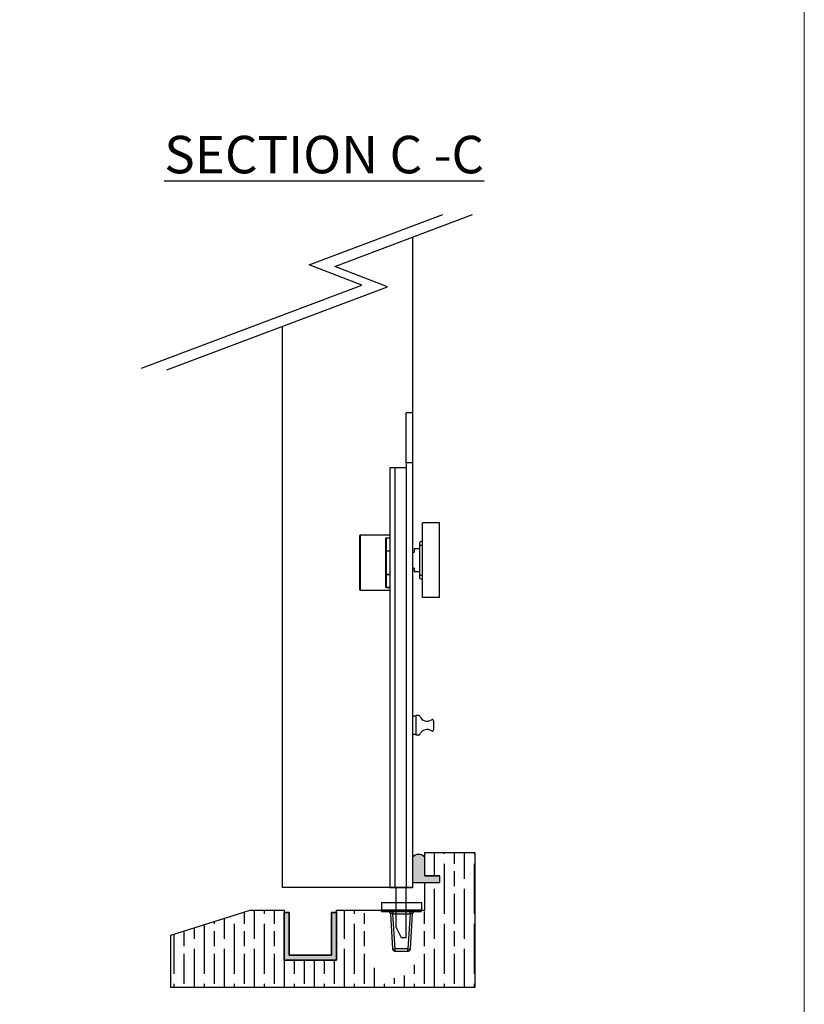
# Model space of a CAD drawing. Units: millimetres. Extents: x 7584 to 11480, y -2215 to 1220.
# Drawn here: x 9567 to 9881, y -221 to 173 of the extents above; entities that cross this region are included whole.
import ezdxf

# ---------------------------------------------------------------- set-up
doc = ezdxf.new("R2010")
doc.units = ezdxf.units.MM
for name, color, linetype in [('Border', 7, 'Continuous'), ('Channel', 6, 'Continuous'), ('Dims', 7, 'Continuous'), ('Door', 4, 'Continuous'), ('Gear', 7, 'Continuous'), ('Hatching', 32, 'Continuous'), ('Notes', 7, 'Continuous')]:
    doc.layers.add(name, color=color, linetype=linetype)
doc.styles.add('Label Text (ISO)', font='tahoma.ttf')

# ---------------------------------------------------------------- blocks, each defined once
blk = doc.blocks.new('94P Channel End')
at = {"layer": 'Channel'}
blk.add_hatch(color=256, dxfattribs=at).paths.add_polyline_path([(-4.249999999999545, 8.5), (-5.249999999999545, 8.5), (-5.249999999999545, -1), (5.250000000000455, -1), (5.250000000000455, 8.5), (4.250000000000455, 8.5), (4.25, 0), (-4.25, 0)])
for p, q in [((-5.249999999999545, 8.5), (-5.249999999999545, -1)), ((-5.249999999999545, 8.5), (-4.249999999999545, 8.5)), ((-4.249999999999545, 8.5), (-4.25, 0)), ((4.25, 0), (4.250000000000455, 8.5)), ((4.250000000000455, 8.5), (5.250000000000455, 8.5)), ((5.250000000000455, -1), (5.250000000000455, 8.5)), ((-4.25, 0), (4.25, 0)), ((-5.249999999999545, -1), (5.250000000000455, -1))]:
    blk.add_line(p, q, dxfattribs=at)
blk = doc.blocks.new('FB SIDE')
at = {"color": 40, "linetype": 'Continuous', "lineweight": 25}
for p, q in [((-2.273736754432321e-13, 190.0000000000001), (-2.500000000000227, 190.0000000000001)), ((-2.500000000000114, 170.0000000000001), (-2.500000000000227, 190.0000000000001)), ((-2.273736754432321e-13, 190.0000000000001), (0, 170.0000000000001)), ((-2.500000000000114, 170.0000000000001), (-2.500000000000114, 0)), ((0, 170.0000000000001), (-2.500000000000114, 170.0000000000001)), ((0, 170.0000000000001), (0, 165.0000000000001)), ((-9.000000000000114, 168.0000000000001), (-9.000000000000114, 0)), ((-7.000000000000114, 168.0000000000001), (-9.000000000000114, 168.0000000000001)), ((-7.000000000000114, 168.0000000000001), (-7.000000000000114, 0)), ((-2.500000000000114, 168.0000000000001), (-7.000000000000114, 168.0000000000001)), ((0, 165.0000000000001), (0, 29)), ((10.79999999999984, 145.9500000000002), (3.999999999999886, 145.9500000000002)), ((3.999999999999886, 116.0500000000001), (3.999999999999886, 145.9500000000002)), ((10.79999999999984, 116.0500000000001), (10.79999999999984, 145.9500000000002)), ((-21.00000000000023, 119.1000007229136), (-21.00000000000023, 140.9000000000002)), ((-9.000000000000114, 141.0000000000001), (-20.90000000000032, 141.0000000000002)), ((-20.90000000000032, 141.0000000000002), (-20.90000000000032, 119.0000000000002)), ((-10.60000000000014, 120.0511841429161), (-10.60000000000014, 139.9488158570844)), ((-10.60000000000014, 139.9488158570844), (-9.000000000000114, 139.9488158570844)), ((-9.000000000000114, 139.8583720765654), (-10.50973346241096, 139.8583720765654)), ((-10.50000000000023, 139.8105810225492), (-10.50000000000023, 120.1894189774511)), ((3.999999999999886, 138.7083333333335), (2.999999999999773, 138.2500000000001)), ((-10.50000000000023, 134.8236397046215), (-9.000000000000114, 134.8236397046215)), ((-10.50000000000034, 134.7236397046215), (-9.000000000000227, 134.7236397046215)), ((0.5999999999997954, 134.1500000000001), (0, 134.1500000000001)), ((0.6999999999998181, 135.4000000000001), (0.6999999999998181, 134.2500000000001)), ((2.999999999999773, 135.5000000000001), (0.7999999999997272, 135.5000000000001)), ((2.999999999999773, 125.0000000000001), (2.999999999999773, 137.0000000000001)), ((2.999999999999773, 137.0000000000001), (3.999999999999886, 137.0000000000001)), ((0, 127.8500000000001), (0.5999999999997954, 127.8500000000001)), ((0.6999999999998181, 127.75), (0.6999999999998181, 126.6)), ((0.7999999999997272, 126.5000000000001), (2.999999999999773, 126.5000000000001)), ((-9.000000000000227, 125.2763602953788), (-10.50000000000011, 125.2763602953788)), ((-9.000000000000114, 125.1763602953788), (-10.50000000000023, 125.1763602953788)), ((2.999999999999773, 125.0000000000001), (3.999999999999886, 125.0000000000001)), ((2.999999999999773, 123.7500000000001), (3.999999999999886, 123.2916666666669)), ((-20.90000000000032, 119.0000000000002), (-9.000000000000114, 119.0000000000002)), ((-9.000000000000114, 120.0511841429161), (-10.60000000000014, 120.0511841429161)), ((-10.50973346241096, 120.141627923435), (-9.000000000000114, 120.141627923435)), ((10.79999999999984, 116.0500000000001), (3.999999999999886, 116.0500000000001)), ((1.39999999999975, 68.55000000000018), (0, 68.55000000000018)), ((2.35925080133984, 68.93500000000006), (1.399999999999977, 68.93500000000006)), ((1.399999999999977, 68.93500000000006), (1.399999999999977, 61.06500000000017)), ((8.399999999999977, 66.7827491252549), (8.399999999999977, 63.08725087474534)), ((0, 61.45000000000005), (1.39999999999975, 61.45000000000005)), ((2.415325784207198, 61.06500000000017), (1.399999999999977, 61.06500000000017)), ((0, 29), (0, 0)), ((-9.000000000000114, 0), (-7.000000000000114, 0)), ((-7.000000000000114, 0), (-2.500000000000114, 0)), ((-6.500000000000114, -15.99999999999989), (-6.500000000000227, 0)), ((-2.500000000000114, -19.99999999999989), (-2.500000000000114, 0)), ((-2.500000000000114, 0), (0, 0)), ((-6.500000000000114, -15.99999999999989), (-4.500000000000114, -19.99999999999989)), ((-4.500000000000114, -19.99999999999989), (-2.500000000000114, -19.99999999999989))]:
    blk.add_line(p, q, dxfattribs=at)
for centre, radius, start, end in [((-20.90000000000032, 140.9000000000002), 0.1000000000000227, 90, 180), ((0.5999999999997954, 134.2500000000001), 0.1000000000000227, 270, 0), ((0.7999999999997272, 135.4000000000001), 0.1000000000000227, 90, 180), ((0.5999999999997954, 127.75), 0.1000000000001364, 0, 90), ((0.7999999999997272, 126.6), 0.09999999999990905, 180, 270), ((-20.90000000000032, 119.1000000000003), 0.1000000000000227, 180, 270), ((2.35925080133984, 68.18500000000006), 0.75, 22.25111735106109, 90), ((5.829999999999927, 69.60500000000013), 3.000000000000012, 202.2511173510465, 306.2584496295444), ((7.899999999999864, 66.7827491252549), 0.5000000000001137, 0, 126.25844962953), ((5.829999999999927, 60.26499999999999), 3.000000000000127, 53.74155037046086, 155.5855976850657), ((7.899999999999864, 63.08725087474534), 0.5000000000001137, 233.741550370479, 0), ((2.415325784207198, 61.81500000000005), 0.7499999999998863, 270, 335.5855976850802)]:
    blk.add_arc(centre, radius, start, end, dxfattribs=at)
for points, knots in [([(-10.60000000000014, 139.9488158570844), (-10.5995275026628, 139.9486113821099), (-10.58614268657448, 139.9428190533281), (-10.56118122982309, 139.9271797602388), (-10.52944608769292, 139.895808673527), (-10.51572223312382, 139.8697454574452), (-10.50973346241096, 139.8583720765654)], [0, 0, 0, 0, 0.01387018887865751, 0.3929121130653351, 0.7350809760379399, 1, 1, 1, 1]), ([(-10.50973346241096, 139.8583720765654), (-10.50546003440411, 139.8453466153053), (-10.5003176032659, 139.8296724217848), (-10.50004591221011, 139.8133408440787), (-10.50000000000023, 139.8105810225492)], [0, 0, 0, 0, 0.8310131709828893, 0.9999999999999999, 0.9999999999999999, 0.9999999999999999, 0.9999999999999999]), ([(2.999999999999773, 137.0000000000001), (2.999999999999773, 137.1411260068745), (2.999999999999773, 137.4232230348797), (2.999999999999773, 137.8021774529503), (2.999999999999773, 138.0789255870627), (2.999999999999773, 138.2355508853135), (2.999999999999773, 138.2332761170638), (2.999999999999773, 138.2323670901648)], [0, 0, 0, 0, 0.2159957847131906, 0.4317543610759816, 0.6497568011566957, 0.8600382746533751, 1, 1, 1, 1]), ([(2.999999999999773, 123.7676329098355), (2.999999999999773, 123.7630141844433), (2.999999999999773, 123.7461889269717), (2.999999999999773, 123.8664676973079), (2.999999999999773, 124.1067931339901), (2.999999999999773, 124.4630639068935), (2.999999999999886, 124.7771911383702), (2.999999999999773, 124.958349632327), (2.999999999999773, 125.0000000000001)], [0, 0, 0, 0, 0.07958383112647563, 0.2899108164170658, 0.5081549635872576, 0.7217316643187988, 0.9360229915817603, 1, 1, 1, 1]), ([(-10.50973346241096, 120.141627923435), (-10.51572223312394, 120.1302545425551), (-10.52944608769292, 120.1041913264734), (-10.56118122982332, 120.0728202397617), (-10.58614268657425, 120.0571809466722), (-10.5995275026628, 120.0513886178904), (-10.60000000000014, 120.0511841429161)], [0, 0, 0, 0, 0.2649190239620086, 0.6070878869345886, 0.9861298111214161, 1, 1, 1, 1]), ([(-10.50000000000023, 120.1894189774511), (-10.50114228191001, 120.1757531807773), (-10.50251686060949, 120.1593082796929), (-10.50869019960601, 120.1441838713131), (-10.50973346241096, 120.141627923435)], [0, 0, 0, 0, 0.8310051002388085, 1, 1, 1, 1])]:
    blk.add_open_spline(points, degree=3, knots=knots, dxfattribs=at)
blk = doc.blocks.new('fb keep side')
at = {"color": 40, "linetype": 'Continuous', "lineweight": 25}
for p, q in [((0, 0), (0, -3.000000000000057)), ((0, 0), (15.99999999999989, 0)), ((15.99999999999989, 0), (15.99999999999989, -3.000000000000057)), ((0, -3.500000000000057), (0, -3.000000000000057)), ((16, -3.000000000000057), (0, -3.000000000000057)), ((0, -3.500000000000057), (16, -3.500000000000057)), ((16, -3.500000000000057), (16, -3.000000000000057)), ((3.558601357115208, -4.437621713844862), (4.441398642884565, -18.56237828615525)), ((4.556653935598092, -4.437621713844862), (11.44334606440168, -4.437621713844862)), ((5.439451221367563, -18.56237828615525), (4.556653935598092, -4.437621713844862)), ((11.44334606440168, -4.437621713844862), (10.56054877863244, -18.56237828615525)), ((11.55860135711521, -18.56237828615525), (12.44139864288456, -4.437621713844862)), ((10.56054877863244, -18.56237828615525), (5.439451221367563, -18.56237828615525)), ((5.439451221367563, -19.50000000000006), (5.439451221367563, -18.56237828615525)), ((5.439451221367563, -19.50000000000006), (10.56054877863244, -19.50000000000006)), ((10.56054877863244, -19.50000000000006), (10.56054877863244, -18.56237828615525))]:
    blk.add_line(p, q, dxfattribs=at)
for centre, radius, start, end in [((4.940424932126007, -14.54428398089499), 4.048963951842405, 262.9204147597514, 277.0795852402486), ((5.439451221367563, -18.50000000000006), 1.00000000000011, 183.5763343749981, 270), ((11.05957506787388, -14.54428398089681), 4.048963951840558, 262.9204147597514, 277.0795852402486), ((10.56054877863244, -18.50000000000006), 1, 270, 356.4236656250018)]:
    blk.add_arc(centre, radius, start, end, dxfattribs=at)
for points in [[(3.558601357115208, -4.437621713844862), (3.536941527745967, -4.312903700562742), (3.493621869007256, -4.063467673998389), (3.25995728628493, -3.755513759794269), (2.938027491954358, -3.541513857891118), (2.686375016406259, -3.513837952630411), (2.560548778632324, -3.500000000000057)], [(4.556653935598092, -3.500000000000057), (4.556653935598092, -3.513837952630411), (4.556653935598092, -3.541513857891118), (4.556653935598206, -3.755513759794269), (4.556653935598092, -4.063467673998389), (4.556653935598092, -4.312903700562742), (4.556653935598092, -4.437621713844862)], [(11.44334606440168, -4.437621713844862), (11.44334606440168, -4.312903700562742), (11.44334606440179, -4.063467673998389), (11.44334606440168, -3.755513759794269), (11.44334606440168, -3.541513857891118), (11.44334606440168, -3.513837952630411), (11.44334606440168, -3.500000000000057)], [(13.43945122136756, -3.500000000000057), (13.31362498359351, -3.513837952630411), (13.06197250804553, -3.541513857891118), (12.74004271371484, -3.755513759794269), (12.50637813099263, -4.063467673998389), (12.46305847225403, -4.312903700562742), (12.44139864288456, -4.437621713844862)]]:
    blk.add_open_spline(points, degree=3, dxfattribs=at)
for points, knots in [([(4.556653935598092, -4.437621713844862), (4.488362277771444, -4.433688844907692), (4.353747360471061, -4.425936465721463), (4.103321142900882, -4.415639115100532), (3.831026130556324, -4.409538617037867), (3.64991813436859, -4.415639115100532), (3.569831024944278, -4.425936465721463), (3.562380892758256, -4.433688844907692), (3.558601357115208, -4.437621713844862)], [0, 0, 0, 0, 0.130822565226109, 0.2578743782093196, 0.4999999999999965, 0.7421256217906734, 0.8691774347738865, 0.9999999999999999, 0.9999999999999999, 0.9999999999999999, 0.9999999999999999]), ([(12.44139864288456, -4.437621713844862), (12.43761910724152, -4.433688844907692), (12.43016897505549, -4.425936465721463), (12.3500818656313, -4.415639115100532), (12.16897386944356, -4.409538617037811), (11.896678857099, -4.415639115100475), (11.64625263952883, -4.425936465721463), (11.51163772222833, -4.433688844907692), (11.44334606440168, -4.437621713844862)], [0, 0, 0, 0, 0.1308225652261118, 0.257874378209318, 0.4999999999999918, 0.7421256217906681, 0.8691774347738757, 1, 1, 1, 1])]:
    blk.add_open_spline(points, degree=3, knots=knots, dxfattribs=at)

msp = doc.modelspace()

# ---------------------------------------------------------------- hatches: boundary and pattern name
at = {"layer": 'Gear'}
msp.add_hatch(color=256, dxfattribs=at).paths.add_polyline_path([(9729.141550280088, -169.8991825854517), (9729.141550280088, -162.4380056733219, 0.4476343732670629), (9724.141550280088, -162.4380056733219), (9724.141550280088, -172.5991825854515), (9729.141550280088, -172.5991825854517), (9735.141550280088, -172.5991825854517), (9735.141550280088, -169.8991825854517)])
at = {"layer": 'Hatching'}
h = msp.add_hatch(dxfattribs=at)
h.set_pattern_fill('GOST_WOOD', color=256, scale=2, style=0)
h.set_pattern_definition([(90, (2752.941486006672, -1601.087252952354), (12, -7.347638122934264e-16), [20, -4]), (90, (2756.941486006672, -1605.087252952354), (12, -7.347638122934264e-16), [12, -3, 6, -3]), (90, (2760.941486006672, -1611.087252952354), (12, -7.347638122934264e-16), [20, -4])])
edge = h.paths.add_edge_path()
edge.add_line((9693.833262967819, -183.5991825854517), (9693.833262967819, -203.5991825854517))
edge.add_line((9693.833262967819, -203.5991825854517), (9672.833262967819, -203.5991825854517))
edge.add_line((9672.833262967819, -203.5991825854517), (9672.833262967819, -183.5991825854517))
edge.add_line((9672.833262967819, -183.5991825854517), (9659.333262967819, -183.5991825854517))
edge.add_line((9659.333262967819, -183.5991825854517), (9627.583262967819, -193.5991825854517))
edge.add_line((9627.583262967819, -193.5991825854517), (9627.583262967819, -214.599182585452))
edge.add_line((9627.583262967819, -214.599182585452), (9749.141550280088, -214.5991825854522))
edge.add_line((9749.141550280088, -214.5991825854522), (9749.141550280088, -160.5991825854517))
edge.add_line((9749.141550280088, -160.5991825854517), (9729.141550280088, -160.5991825854517))
edge.add_line((9729.141550280088, -160.5991825854517), (9729.141550280088, -169.8991825854517))
edge.add_line((9729.141550280088, -169.8991825854517), (9735.141550280088, -169.8991825854517))
edge.add_line((9735.141550280088, -169.8991825854517), (9735.141550280088, -172.5991825854517))
edge.add_line((9735.141550280088, -172.5991825854517), (9729.141550280088, -172.5991825854517))
edge.add_line((9729.141550280088, -172.5991825854517), (9729.141550280088, -183.5991825854517))
edge.add_line((9729.141550280088, -183.5991825854517), (9728.641550280088, -185.0991825854517))
edge.add_line((9728.641550280088, -185.0991825854517), (9725.141550280092, -185.3491825854517))
edge.add_line((9725.141550280092, -185.3491825854517), (9725.141550280092, -205.0991825854535))
edge.add_arc((9716.641550280092, -201.7150300237022), 9.148906413403097, 270.0000000000057, 338.2907380456779, ccw=False)
edge.add_arc((9716.641550280092, -201.7150300237019), 9.148906413403324, 201.7092619543264, 269.9999999999943, ccw=False)
edge.add_line((9708.141550280092, -205.099182585454), (9707.89155028772, -185.3491825778206))
edge.add_line((9707.891550287723, -185.3491825778206), (9704.891550280088, -184.8491825854517))
edge.add_line((9704.891550280088, -184.8491825854517), (9704.141550280088, -183.5991825854517))
edge.add_line((9704.141550280088, -183.5991825854517), (9693.833262967819, -183.5991825854517))

# ---------------------------------------------------------------- linework, layer by layer
at = {"layer": 'Border', "lineweight": 0}
msp.add_lwpolyline([(9880.872056824239, -426.0384247918769), (7583.94705682424, -426.0384247918769), (7583.94705682424, 1183.586575208123), (9880.872056824239, 1183.586575208123)], close=True, dxfattribs=at)
at = {"layer": 'Door'}
for p, q in [((9682.935256915422, 74.67700066409185), (9736.266174362027, 94.74788995089011)), ((9693.12989874032, 74.00509464100884), (9748.246156344845, 94.74788995089011)), ((9724.141550280088, 85.67621253015136), (9724.141550280088, -174.5991825854515)), ((9703.958091677476, 66.46230053940286), (9682.935256915422, 74.67700066409185)), ((9714.152733502375, 65.79039451631985), (9693.12989874032, 74.00509464100884)), ((9615.800298474349, 33.28444814412074), (9703.958091677476, 66.46230053940286)), ((9625.994940299248, 32.61254212103773), (9714.152733502375, 65.79039451631985)), ((9672.183262967821, -174.5991825854517), (9672.183262967821, 49.99534284918985)), ((9724.141550280088, -174.5991825854517), (9672.183262967821, -174.5991825854515)), ((9724.391550280092, -174.5991825854517), (9672.433262967821, -174.5991825854515))]:
    msp.add_line(p, q, dxfattribs=at)
at = {"layer": 'Gear'}
msp.add_lwpolyline([(9724.141550280088, -172.5991825854515), (9729.141550280088, -172.5991825854517), (9735.141550280088, -172.5991825854517), (9735.141550280088, -169.8991825854517), (9729.141550280088, -169.8991825854517), (9729.141550280088, -162.4380056733219, 0.4476343732670629), (9724.141550280088, -162.4380056733219), (9724.141550280088, -172.5991825854515)], format="xyb", close=True, dxfattribs=at)
msp.add_arc((9726.641550280088, -164.6709202896455), 3.352000549492118, 41.77013988045888, 138.2298601195411, dxfattribs=at)
at = {"layer": 'Hatching', "color": 32}
for p, q in [((9729.141550280088, -160.5991825854517), (9749.141550280088, -160.5991825854517)), ((9729.141550280088, -169.8991825854517), (9729.141550280088, -160.5991825854517)), ((9729.141550280088, -169.8991825854517), (9735.141550280088, -169.8991825854517)), ((9729.141550280088, -172.5991825854517), (9735.141550280088, -172.5991825854517)), ((9729.141550280088, -183.5991825854517), (9729.141550280088, -172.5991825854517)), ((9735.141550280088, -172.5991825854517), (9735.141550280088, -169.8991825854515)), ((9627.583262967819, -193.5991825854517), (9659.333262967819, -183.5991825854517)), ((9659.333262967819, -183.5991825854517), (9672.833262967819, -183.5991825854517)), ((9672.833262967819, -183.5991825854517), (9672.833262967819, -203.5991825854517)), ((9672.833262967819, -183.5991825854517), (9672.833262967819, -203.5991825854517)), ((9693.833262967819, -203.5991825854517), (9693.833262967819, -183.5991825854517)), ((9693.833262967819, -183.5991825854517), (9693.833262967819, -183.5991825854517)), ((9693.833262967819, -183.5991825854517), (9729.141550280088, -183.5991825854517)), ((9693.833262967819, -203.5991825854517), (9693.833262967819, -183.5991825854517)), ((9627.583262967819, -193.5991825854517), (9627.583262967819, -193.5991825854517)), ((9627.583262967819, -193.5991825854517), (9627.583262967819, -193.5991825854517)), ((9627.583262967819, -214.599182585452), (9627.583262967819, -193.5991825854517)), ((9627.583262967819, -193.5991825854517), (9627.583262967819, -193.5991825854517)), ((9672.833262967819, -203.5991825854517), (9693.833262967819, -203.5991825854517)), ((9672.833262967819, -203.5991825854517), (9693.833262967819, -203.5991825854517)), ((9672.833262967819, -203.5991825854517), (9693.833262967819, -203.5991825854517)), ((9749.141550280088, -214.599182585452), (9627.583262967819, -214.599182585452))]:
    msp.add_line(p, q, dxfattribs=at)
at = {"layer": 'Hatching'}
msp.add_line((9749.141550280088, -160.5991825854517), (9749.141550280088, -214.5991825854522), dxfattribs=at)

# ---------------------------------------------------------------- block references
at = {"layer": 'Channel', "yscale": 2, "zscale": 2}
for p, xscale in [((9683.33326296782, -201.5991825854517), -2), ((9683.33326296782, -201.5991825854517), -2), ((9683.333262967819, -201.5991825854517), 2)]:
    msp.add_blockref('94P Channel End', p, dxfattribs=dict(at, xscale=xscale))
at = {"layer": 'Dims'}
for name, p in [('FB SIDE', (9724.141550280088, -174.5991825854515)), ('fb keep side', (9711.79065442584, -180.5991825854517))]:
    msp.add_blockref(name, p, dxfattribs=at)

# ---------------------------------------------------------------- texts
at = {"layer": 'Notes', "insert": (9624.921734485277, 111.2303755777457), "char_height": 15, "attachment_point": 7, "line_spacing_factor": 3.27692174911499, "style": 'Label Text (ISO)'}
msp.add_mtext('{\\LSECTION C -C}', dxfattribs=at)

doc.saveas('drawing.dxf')
